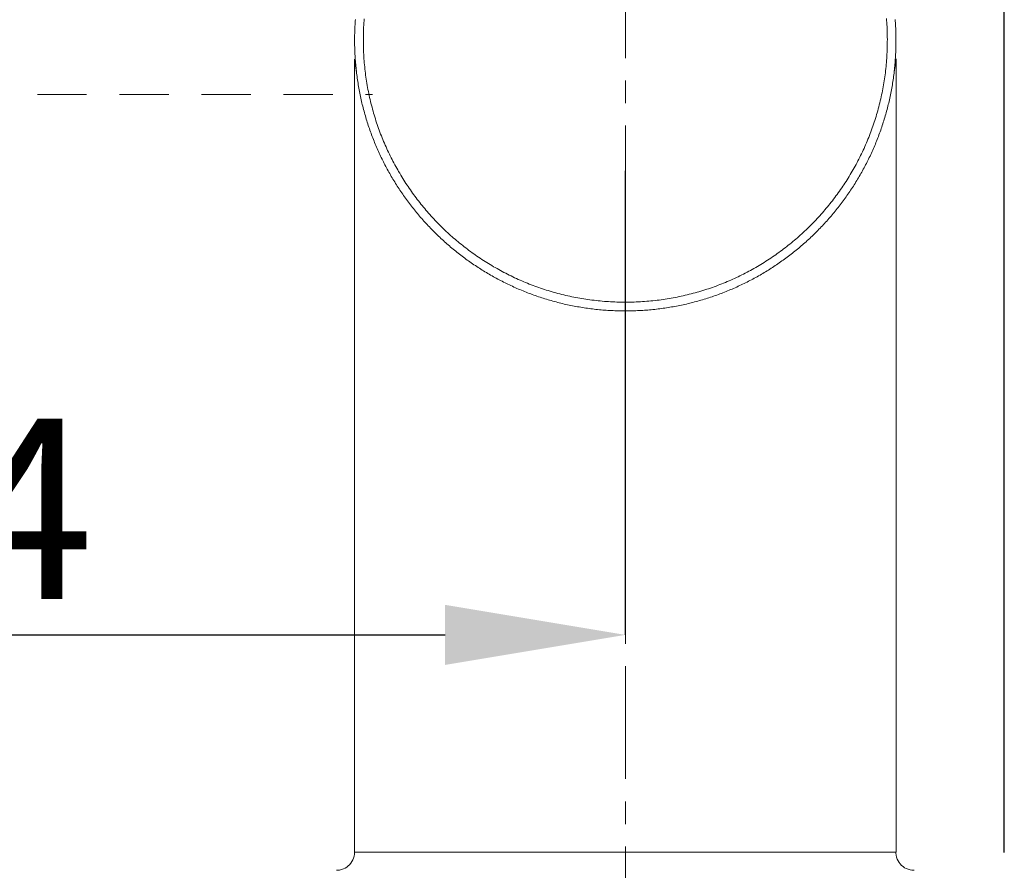
# Model space of a CAD drawing. Units: inches. Extents: x 21 to 939, y 9 to 1258.
# Drawn here: x 456 to 510, y 761 to 808 of the extents above; entities that cross this region are included whole.
import ezdxf

# ---------------------------------------------------------------- set-up
doc = ezdxf.new("R2010")
doc.units = ezdxf.units.IN
doc.header["$MEASUREMENT"] = 0
doc.linetypes.add('CENTER1', pattern=[10, 6.25, -1.25, 1.25, -1.25])
doc.layers.add('中心線', color=1, linetype='Continuous', lineweight=0)
doc.layers.add('細線', color=7, linetype='Continuous', lineweight=9)
doc.layers.add('寸法線', color=3, linetype='Continuous')
doc.styles.add('japanese', font='romans.shx', dxfattribs={"bigfont": 'bigfont.shx'})
doc.dimstyles.new('カタログS4', dxfattribs={"dimtxt": 10, "dimasz": 10, "dimexe": 0, "dimexo": 6, "dimgap": 2, "dimtad": 1, "dimdec": 0, "dimdsep": 46, "dimtxsty": 'japanese', "dimcen": 2.5, "dimadec": 0, "dimazin": 0, "dimtfac": 1, "dimtdec": 0, "dimtmove": 2, "dimatfit": 3, "dimfxl": 1, "dimtolj": 1, "dimarcsym": 0})

# ---------------------------------------------------------------- blocks, each defined once
blk = doc.blocks.new('*D1')
at = {"layer": 'Defpoints', "color": 0, "linetype": 'Continuous'}
for p in [(510.239, 1017.114), (363.238, 912.687), (510.239, 755.725)]:
    blk.add_point(p, dxfattribs=at)
at = {"layer": '寸法線', "color": 0, "linetype": 'Continuous', "lineweight": -2}
for p, q in [((363.238, 918.687), (363.238, 1017.114)), ((373.238, 1017.114), (500.239, 1017.114)), ((510.239, 761.725), (510.239, 1017.114))]:
    blk.add_line(p, q, dxfattribs=at)
at = {"layer": '寸法線', "color": 0, "linetype": 'Continuous'}
for points in [[(373.238, 1018.78), (373.238, 1015.447), (363.238, 1017.114)], [(500.239, 1018.78), (500.239, 1015.447), (510.239, 1017.114)]]:
    blk.add_solid(points, dxfattribs=at)
at = {"layer": '寸法線', "color": 0, "linetype": 'Continuous', "insert": (436.738, 1024.114), "char_height": 10, "attachment_point": 5, "style": 'japanese'}
blk.add_mtext('\\A1;147', dxfattribs=at)
blk = doc.blocks.new('*D5')
at = {"layer": 'Defpoints', "color": 0, "linetype": 'Continuous'}
for p in [(489.212, 805.542), (415.12, 804.295), (489.212, 773.8)]:
    blk.add_point(p, dxfattribs=at)
at = {"layer": '寸法線', "color": 0, "linetype": 'Continuous', "lineweight": -2}
for p, q in [((489.212, 799.542), (489.212, 773.8)), ((415.12, 798.295), (415.12, 773.8)), ((425.12, 773.8), (479.212, 773.8))]:
    blk.add_line(p, q, dxfattribs=at)
at = {"layer": '寸法線', "color": 0, "linetype": 'Continuous'}
for points in [[(425.12, 775.467), (425.12, 772.134), (415.12, 773.8)], [(479.212, 775.467), (479.212, 772.134), (489.212, 773.8)]]:
    blk.add_solid(points, dxfattribs=at)
at = {"layer": '寸法線', "color": 0, "linetype": 'Continuous', "insert": (452.166, 780.8), "char_height": 10, "attachment_point": 5, "style": 'japanese'}
blk.add_mtext('\\A1;74', dxfattribs=at)

msp = doc.modelspace()

# ---------------------------------------------------------------- linework, layer by layer
at = {"layer": '中心線', "color": 1, "linetype": 'CENTER1', "lineweight": 0}
msp.add_lwpolyline([(489.212, 992.056), (489.215, 662.609)], dxfattribs=at)
at = {"layer": '細線', "linetype": 'Continuous'}
for points in [[(474.724, 807.984), (474.715, 807.869), (474.707, 807.754), (474.7, 807.638), (474.694, 807.522), (474.689, 807.406), (474.684, 807.289), (474.681, 807.172), (474.678, 807.055), (474.677, 806.938), (474.676, 806.821), (474.677, 806.703), (474.678, 806.586), (474.68, 806.469), (474.683, 806.352), (474.687, 806.236), (474.692, 806.119), (474.698, 806.003), (474.704, 805.887), (474.712, 805.772), (474.72, 805.656), (474.73, 805.541), (474.74, 805.426), (474.751, 805.312), (474.763, 805.198), (474.776, 805.083), (474.79, 804.97), (474.805, 804.856), (474.821, 804.743), (474.837, 804.63), (474.854, 804.517), (474.873, 804.405), (474.892, 804.293), (474.911, 804.181), (474.932, 804.069), (474.954, 803.958), (474.976, 803.847), (475, 803.736), (475.024, 803.626), (475.049, 803.516), (475.074, 803.406), (475.101, 803.297), (475.129, 803.188), (475.157, 803.079), (475.186, 802.971), (475.216, 802.863), (475.247, 802.755), (475.278, 802.648), (475.31, 802.541), (475.343, 802.434), (475.377, 802.328), (475.412, 802.222), (475.448, 802.116), (475.484, 802.011), (475.521, 801.906), (475.559, 801.801), (475.597, 801.697), (475.637, 801.593), (475.677, 801.49), (475.718, 801.387), (475.76, 801.284), (475.802, 801.182), (475.845, 801.08), (475.889, 800.979), (475.934, 800.878), (475.979, 800.777), (476.025, 800.677), (476.072, 800.577), (476.12, 800.478), (476.168, 800.379), (476.217, 800.28), (476.267, 800.182), (476.318, 800.084), (476.369, 799.987), (476.421, 799.89), (476.474, 799.794), (476.527, 799.698), (476.581, 799.602), (476.636, 799.507), (476.692, 799.412), (476.748, 799.318), (476.805, 799.225), (476.862, 799.131), (476.92, 799.039), (476.979, 798.946), (477.039, 798.854), (477.099, 798.763), (477.16, 798.672), (477.222, 798.582), (477.284, 798.492), (477.347, 798.402), (477.41, 798.314), (477.474, 798.225), (477.539, 798.137), (477.605, 798.05), (477.671, 797.963), (477.738, 797.877), (477.805, 797.791), (477.873, 797.705), (477.942, 797.621), (478.011, 797.536), (478.081, 797.452), (478.151, 797.369), (478.222, 797.287), (478.294, 797.204), (478.366, 797.123), (478.439, 797.042), (478.513, 796.961), (478.587, 796.881), (478.662, 796.802), (478.737, 796.723), (478.813, 796.645), (478.889, 796.567), (478.966, 796.49), (479.044, 796.413), (479.122, 796.337), (479.201, 796.262), (479.28, 796.187), (479.36, 796.113), (479.44, 796.039), (479.521, 795.966), (479.603, 795.894), (479.685, 795.822), (479.768, 795.751), (479.851, 795.68), (479.934, 795.61), (480.019, 795.541), (480.103, 795.472), (480.189, 795.404), (480.274, 795.336), (480.361, 795.269), (480.447, 795.203), (480.535, 795.137), (480.622, 795.072), (480.711, 795.008), (480.8, 794.944), (480.889, 794.881), (480.979, 794.819), (481.069, 794.757), (481.16, 794.696), (481.251, 794.636), (481.343, 794.576), (481.435, 794.517), (481.528, 794.459), (481.621, 794.401), (481.714, 794.344), (481.809, 794.288), (481.903, 794.232), (481.998, 794.177), (482.094, 794.123), (482.189, 794.07), (482.286, 794.017), (482.382, 793.965), (482.48, 793.913), (482.577, 793.863), (482.675, 793.813), (482.774, 793.763), (482.873, 793.715), (482.972, 793.667), (483.072, 793.62), (483.172, 793.574), (483.273, 793.528), (483.374, 793.483), (483.475, 793.439), (483.577, 793.396), (483.679, 793.353), (483.781, 793.311), (483.884, 793.27), (483.988, 793.23), (484.091, 793.19), (484.196, 793.152), (484.3, 793.114), (484.405, 793.076), (484.51, 793.04), (484.616, 793.004), (484.721, 792.969), (484.828, 792.935), (484.934, 792.902), (485.041, 792.87), (485.149, 792.838), (485.256, 792.807), (485.364, 792.777), (485.473, 792.748), (485.581, 792.719), (485.69, 792.692), (485.8, 792.665), (485.909, 792.639), (486.019, 792.614), (486.13, 792.59), (486.24, 792.566), (486.351, 792.543), (486.462, 792.522), (486.574, 792.501), (486.686, 792.481), (486.798, 792.461), (486.91, 792.443), (487.023, 792.426), (487.136, 792.409), (487.249, 792.393), (487.362, 792.378), (487.476, 792.364), (487.59, 792.351), (487.704, 792.339), (487.819, 792.328), (487.934, 792.317), (488.049, 792.307), (488.164, 792.299), (488.28, 792.291), (488.396, 792.284), (488.512, 792.278), (488.628, 792.273), (488.745, 792.269), (488.861, 792.266), (488.978, 792.263), (489.096, 792.262), (489.213, 792.261), (489.213, 792.261), (489.213, 792.261), (489.213, 792.261), (489.213, 792.261), (489.213, 792.261), (489.213, 792.261), (489.213, 792.261), (489.213, 792.261), (489.213, 792.261), (489.213, 792.261), (489.214, 792.261), (489.222, 792.261), (489.236, 792.261), (489.354, 792.262), (489.471, 792.264), (489.588, 792.266), (489.705, 792.27), (489.821, 792.274), (489.937, 792.279), (490.053, 792.285), (490.169, 792.292), (490.285, 792.3), (490.4, 792.309), (490.515, 792.319), (490.63, 792.33), (490.744, 792.341), (490.859, 792.354), (490.973, 792.367), (491.086, 792.381), (491.2, 792.396), (491.313, 792.412), (491.426, 792.429), (491.538, 792.447), (491.651, 792.465), (491.763, 792.485), (491.874, 792.505), (491.986, 792.526), (492.097, 792.548), (492.208, 792.571), (492.318, 792.594), (492.429, 792.619), (492.538, 792.644), (492.648, 792.67), (492.757, 792.697), (492.866, 792.725), (492.975, 792.754), (493.083, 792.783), (493.191, 792.813), (493.299, 792.844), (493.406, 792.876), (493.513, 792.909), (493.619, 792.942), (493.726, 792.976), (493.831, 793.011), (493.937, 793.047), (494.042, 793.084), (494.147, 793.121), (494.251, 793.159), (494.355, 793.198), (494.459, 793.238), (494.562, 793.278), (494.665, 793.32), (494.767, 793.362), (494.87, 793.404), (494.971, 793.448), (495.073, 793.492), (495.173, 793.537), (495.274, 793.583), (495.374, 793.629), (495.474, 793.677), (495.573, 793.724), (495.672, 793.773), (495.77, 793.823), (495.868, 793.873), (495.966, 793.923), (496.063, 793.975), (496.159, 794.027), (496.256, 794.08), (496.351, 794.134), (496.447, 794.188), (496.542, 794.243), (496.636, 794.299), (496.73, 794.356), (496.824, 794.413), (496.917, 794.47), (497.009, 794.529), (497.101, 794.588), (497.193, 794.648), (497.284, 794.709), (497.375, 794.77), (497.465, 794.832), (497.555, 794.894), (497.644, 794.957), (497.733, 795.021), (497.821, 795.085), (497.909, 795.151), (497.996, 795.216), (498.083, 795.283), (498.169, 795.35), (498.254, 795.417), (498.34, 795.486), (498.424, 795.554), (498.508, 795.624), (498.592, 795.694), (498.675, 795.765), (498.757, 795.836), (498.839, 795.908), (498.921, 795.981), (499.002, 796.054), (499.082, 796.128), (499.162, 796.202), (499.241, 796.277), (499.319, 796.352), (499.397, 796.429), (499.475, 796.505), (499.552, 796.582), (499.628, 796.66), (499.704, 796.739), (499.779, 796.818), (499.854, 796.897), (499.928, 796.977), (500.001, 797.058), (500.074, 797.139), (500.146, 797.221), (500.218, 797.303), (500.289, 797.386), (500.359, 797.469), (500.429, 797.553), (500.498, 797.637), (500.566, 797.722), (500.634, 797.808), (500.702, 797.894), (500.768, 797.98), (500.834, 798.067), (500.9, 798.155), (500.964, 798.243), (501.028, 798.331), (501.092, 798.42), (501.155, 798.51), (501.217, 798.6), (501.278, 798.69), (501.339, 798.781), (501.399, 798.873), (501.458, 798.965), (501.517, 799.057), (501.575, 799.15), (501.633, 799.243), (501.689, 799.337), (501.746, 799.431), (501.801, 799.526), (501.856, 799.621), (501.909, 799.717), (501.963, 799.813), (502.015, 799.909), (502.067, 800.006), (502.118, 800.104), (502.169, 800.201), (502.218, 800.3), (502.267, 800.398), (502.315, 800.497), (502.363, 800.597), (502.41, 800.697), (502.456, 800.797), (502.501, 800.898), (502.546, 800.999), (502.589, 801.1), (502.632, 801.202), (502.675, 801.305), (502.716, 801.407), (502.757, 801.511), (502.797, 801.614), (502.836, 801.718), (502.875, 801.822), (502.912, 801.927), (502.949, 802.032), (502.985, 802.137), (503.021, 802.243), (503.055, 802.349), (503.089, 802.455), (503.122, 802.562), (503.154, 802.669), (503.186, 802.776), (503.216, 802.884), (503.246, 802.992), (503.275, 803.101), (503.303, 803.21), (503.33, 803.319), (503.357, 803.428), (503.382, 803.538), (503.407, 803.648), (503.431, 803.758), (503.454, 803.869), (503.476, 803.98), (503.498, 804.091), (503.518, 804.203), (503.538, 804.315), (503.557, 804.427), (503.575, 804.54), (503.592, 804.652), (503.609, 804.765), (503.624, 804.879), (503.639, 804.992), (503.652, 805.106), (503.665, 805.22), (503.677, 805.335), (503.688, 805.449), (503.698, 805.564), (503.707, 805.679), (503.716, 805.795), (503.723, 805.911), (503.73, 806.026), (503.735, 806.143), (503.74, 806.259), (503.744, 806.376), (503.747, 806.492), (503.748, 806.61), (503.749, 806.727), (503.75, 806.844), (503.749, 806.962), (503.747, 807.079), (503.744, 807.196), (503.741, 807.312), (503.736, 807.429), (503.731, 807.545), (503.724, 807.661), (503.717, 807.777), (503.709, 807.892), (503.7, 808.007)], [(474.236, 807.95), (474.229, 807.854), (474.223, 807.759), (474.217, 807.663), (474.212, 807.567), (474.207, 807.471), (474.203, 807.375), (474.2, 807.278), (474.197, 807.182), (474.195, 807.085), (474.194, 806.989), (474.193, 806.892), (474.192, 806.795), (474.193, 806.697), (474.194, 806.601), (474.195, 806.504), (474.197, 806.407), (474.2, 806.311), (474.203, 806.214), (474.207, 806.118), (474.212, 806.022), (474.217, 805.926), (474.223, 805.831), (474.229, 805.735), (474.236, 805.64), (474.244, 805.544), (474.252, 805.449), (474.261, 805.354), (474.27, 805.26), (474.28, 805.165), (474.29, 805.071), (474.301, 804.977), (474.313, 804.883), (474.325, 804.789), (474.338, 804.695), (474.352, 804.602), (474.365, 804.508), (474.38, 804.415), (474.395, 804.322), (474.411, 804.23), (474.427, 804.137), (474.444, 804.045), (474.461, 803.953), (474.479, 803.861), (474.498, 803.769), (474.517, 803.678), (474.536, 803.586), (474.556, 803.495), (474.577, 803.404), (474.598, 803.313), (474.62, 803.223), (474.643, 803.133), (474.665, 803.043), (474.689, 802.953), (474.713, 802.863), (474.737, 802.774), (474.762, 802.685), (474.788, 802.596), (474.814, 802.507), (474.841, 802.418), (474.868, 802.33), (474.896, 802.242), (474.924, 802.154), (474.953, 802.067), (474.982, 801.979), (475.012, 801.892), (475.042, 801.805), (475.073, 801.719), (475.104, 801.632), (475.136, 801.546), (475.168, 801.46), (475.201, 801.375), (475.235, 801.289), (475.269, 801.204), (475.303, 801.119), (475.338, 801.035), (475.373, 800.95), (475.409, 800.866), (475.446, 800.783), (475.482, 800.699), (475.52, 800.616), (475.558, 800.533), (475.596, 800.45), (475.635, 800.367), (475.674, 800.285), (475.714, 800.203), (475.754, 800.122), (475.795, 800.04), (475.836, 799.959), (475.878, 799.878), (475.92, 799.798), (475.963, 799.718), (476.006, 799.638), (476.05, 799.558), (476.094, 799.479), (476.138, 799.4), (476.183, 799.321), (476.229, 799.242), (476.275, 799.164), (476.321, 799.086), (476.368, 799.009), (476.415, 798.932), (476.463, 798.855), (476.511, 798.778), (476.56, 798.702), (476.609, 798.626), (476.658, 798.55), (476.708, 798.474), (476.759, 798.399), (476.809, 798.325), (476.861, 798.25), (476.912, 798.176), (476.965, 798.102), (477.017, 798.029), (477.07, 797.956), (477.124, 797.883), (477.177, 797.811), (477.232, 797.738), (477.286, 797.667), (477.342, 797.595), (477.397, 797.524), (477.453, 797.453), (477.509, 797.383), (477.566, 797.313), (477.623, 797.243), (477.681, 797.174), (477.739, 797.105), (477.797, 797.036), (477.856, 796.968), (477.916, 796.9), (477.975, 796.832), (478.035, 796.765), (478.096, 796.698), (478.156, 796.632), (478.218, 796.565), (478.279, 796.5), (478.341, 796.434), (478.404, 796.369), (478.466, 796.305), (478.529, 796.24), (478.593, 796.176), (478.657, 796.113), (478.721, 796.05), (478.786, 795.987), (478.851, 795.925), (478.916, 795.863), (478.982, 795.801), (479.048, 795.74), (479.115, 795.679), (479.182, 795.619), (479.249, 795.558), (479.316, 795.499), (479.384, 795.44), (479.453, 795.381), (479.521, 795.322), (479.59, 795.264), (479.66, 795.207), (479.729, 795.15), (479.8, 795.093), (479.87, 795.036), (479.941, 794.98), (480.012, 794.925), (480.083, 794.87), (480.155, 794.815), (480.227, 794.761), (480.3, 794.707), (480.372, 794.653), (480.446, 794.6), (480.519, 794.548), (480.593, 794.496), (480.667, 794.444), (480.741, 794.393), (480.816, 794.342), (480.891, 794.291), (480.967, 794.242), (481.042, 794.192), (481.118, 794.143), (481.195, 794.094), (481.271, 794.046), (481.348, 793.998), (481.425, 793.951), (481.503, 793.904), (481.581, 793.858), (481.659, 793.812), (481.738, 793.767), (481.816, 793.722), (481.895, 793.677), (481.975, 793.633), (482.054, 793.589), (482.134, 793.546), (482.215, 793.504), (482.295, 793.461), (482.376, 793.42), (482.457, 793.378), (482.538, 793.338), (482.62, 793.297), (482.702, 793.257), (482.784, 793.218), (482.867, 793.179), (482.949, 793.141), (483.032, 793.103), (483.116, 793.066), (483.199, 793.029), (483.283, 792.992), (483.367, 792.957), (483.451, 792.921), (483.536, 792.886), (483.621, 792.852), (483.706, 792.818), (483.791, 792.785), (483.877, 792.752), (483.963, 792.719), (484.049, 792.688), (484.135, 792.656), (484.222, 792.625), (484.309, 792.595), (484.396, 792.565), (484.483, 792.536), (484.571, 792.507), (484.659, 792.479), (484.747, 792.451), (484.835, 792.424), (484.924, 792.397), (485.012, 792.371), (485.101, 792.346), (485.19, 792.321), (485.28, 792.296), (485.369, 792.272), (485.459, 792.249), (485.549, 792.226), (485.64, 792.204), (485.73, 792.182), (485.821, 792.16), (485.912, 792.14), (486.003, 792.12), (486.094, 792.1), (486.186, 792.081), (486.277, 792.063), (486.369, 792.045), (486.461, 792.027), (486.554, 792.01), (486.646, 791.994), (486.739, 791.978), (486.832, 791.963), (486.925, 791.949), (487.018, 791.935), (487.112, 791.921), (487.205, 791.909), (487.299, 791.896), (487.393, 791.885), (487.487, 791.874), (487.582, 791.863), (487.676, 791.853), (487.771, 791.844), (487.866, 791.835), (487.961, 791.827), (488.056, 791.819), (488.152, 791.813), (488.247, 791.806), (488.343, 791.8), (488.439, 791.795), (488.535, 791.791), (488.631, 791.787), (488.727, 791.783), (488.824, 791.781), (488.92, 791.778), (489.017, 791.777), (489.114, 791.776), (489.211, 791.776), (489.211, 791.776), (489.308, 791.776), (489.405, 791.777), (489.502, 791.778), (489.599, 791.781), (489.695, 791.783), (489.791, 791.787), (489.888, 791.791), (489.984, 791.795), (490.08, 791.8), (490.175, 791.806), (490.271, 791.813), (490.366, 791.819), (490.461, 791.827), (490.556, 791.835), (490.651, 791.844), (490.746, 791.853), (490.841, 791.863), (490.935, 791.874), (491.029, 791.885), (491.123, 791.896), (491.217, 791.909), (491.311, 791.921), (491.404, 791.935), (491.497, 791.949), (491.59, 791.963), (491.683, 791.978), (491.776, 791.994), (491.869, 792.01), (491.961, 792.027), (492.053, 792.045), (492.145, 792.063), (492.237, 792.081), (492.328, 792.1), (492.42, 792.12), (492.511, 792.14), (492.602, 792.16), (492.692, 792.182), (492.783, 792.204), (492.873, 792.226), (492.963, 792.249), (493.053, 792.272), (493.143, 792.296), (493.232, 792.321), (493.321, 792.346), (493.41, 792.371), (493.499, 792.397), (493.587, 792.424), (493.676, 792.451), (493.764, 792.479), (493.851, 792.507), (493.939, 792.536), (494.026, 792.565), (494.113, 792.595), (494.2, 792.625), (494.287, 792.656), (494.373, 792.688), (494.459, 792.719), (494.545, 792.752), (494.631, 792.785), (494.716, 792.818), (494.801, 792.852), (494.886, 792.886), (494.971, 792.921), (495.055, 792.957), (495.139, 792.992), (495.223, 793.029), (495.307, 793.066), (495.39, 793.103), (495.473, 793.141), (495.556, 793.179), (495.638, 793.218), (495.72, 793.257), (495.802, 793.297), (495.884, 793.338), (495.965, 793.378), (496.047, 793.42), (496.127, 793.461), (496.208, 793.504), (496.288, 793.546), (496.368, 793.589), (496.448, 793.633), (496.527, 793.677), (496.606, 793.722), (496.685, 793.767), (496.763, 793.812), (496.842, 793.858), (496.919, 793.904), (496.997, 793.951), (497.074, 793.998), (497.151, 794.046), (497.228, 794.094), (497.304, 794.143), (497.38, 794.192), (497.456, 794.242), (497.531, 794.291), (497.606, 794.342), (497.681, 794.393), (497.756, 794.444), (497.83, 794.496), (497.903, 794.548), (497.977, 794.6), (498.05, 794.653), (498.123, 794.707), (498.195, 794.761), (498.267, 794.815), (498.339, 794.87), (498.411, 794.925), (498.482, 794.98), (498.552, 795.036), (498.623, 795.093), (498.693, 795.15), (498.763, 795.207), (498.832, 795.264), (498.901, 795.322), (498.97, 795.381), (499.038, 795.44), (499.106, 795.499), (499.174, 795.558), (499.241, 795.619), (499.308, 795.679), (499.374, 795.74), (499.44, 795.801), (499.506, 795.863), (499.572, 795.925), (499.637, 795.987), (499.701, 796.05), (499.765, 796.113), (499.829, 796.176), (499.893, 796.24), (499.956, 796.305), (500.019, 796.369), (500.081, 796.434), (500.143, 796.5), (500.205, 796.565), (500.266, 796.632), (500.327, 796.698), (500.387, 796.765), (500.447, 796.832), (500.507, 796.9), (500.566, 796.968), (500.625, 797.036), (500.683, 797.105), (500.741, 797.174), (500.799, 797.243), (500.856, 797.313), (500.913, 797.383), (500.969, 797.453), (501.025, 797.524), (501.081, 797.595), (501.136, 797.667), (501.191, 797.738), (501.245, 797.811), (501.299, 797.883), (501.352, 797.956), (501.405, 798.029), (501.458, 798.102), (501.51, 798.176), (501.562, 798.25), (501.613, 798.325), (501.664, 798.399), (501.714, 798.474), (501.764, 798.55), (501.814, 798.626), (501.863, 798.702), (501.911, 798.778), (501.96, 798.855), (502.007, 798.932), (502.055, 799.009), (502.101, 799.086), (502.148, 799.164), (502.194, 799.242), (502.239, 799.321), (502.284, 799.4), (502.329, 799.479), (502.373, 799.558), (502.416, 799.638), (502.46, 799.718), (502.502, 799.798), (502.544, 799.878), (502.586, 799.959), (502.627, 800.04), (502.668, 800.122), (502.708, 800.203), (502.748, 800.285), (502.788, 800.367), (502.826, 800.45), (502.865, 800.533), (502.903, 800.616), (502.94, 800.699), (502.977, 800.783), (503.013, 800.866), (503.049, 800.95), (503.085, 801.035), (503.119, 801.119), (503.154, 801.204), (503.188, 801.289), (503.221, 801.375), (503.254, 801.46), (503.286, 801.546), (503.318, 801.632), (503.35, 801.719), (503.38, 801.805), (503.411, 801.892), (503.44, 801.979), (503.47, 802.067), (503.499, 802.154), (503.527, 802.242), (503.554, 802.33), (503.582, 802.418), (503.608, 802.507), (503.634, 802.596), (503.66, 802.685), (503.685, 802.774), (503.71, 802.863), (503.734, 802.953), (503.757, 803.043), (503.78, 803.133), (503.802, 803.223), (503.824, 803.313), (503.845, 803.404), (503.866, 803.495), (503.886, 803.586), (503.906, 803.678), (503.925, 803.769), (503.943, 803.861), (503.961, 803.953), (503.979, 804.045), (503.995, 804.137), (504.012, 804.23), (504.027, 804.322), (504.042, 804.415), (504.057, 804.508), (504.071, 804.602), (504.084, 804.695), (504.097, 804.789), (504.109, 804.883), (504.121, 804.977), (504.132, 805.071), (504.143, 805.165), (504.152, 805.26), (504.162, 805.354), (504.171, 805.449), (504.179, 805.544), (504.186, 805.64), (504.193, 805.735), (504.2, 805.831), (504.205, 805.926), (504.211, 806.022), (504.215, 806.118), (504.219, 806.214), (504.222, 806.311), (504.225, 806.407), (504.227, 806.504), (504.229, 806.601), (504.23, 806.697), (504.23, 806.795), (504.23, 806.892), (504.229, 806.989), (504.227, 807.085), (504.225, 807.182), (504.222, 807.278), (504.219, 807.375), (504.215, 807.471), (504.211, 807.567), (504.205, 807.663), (504.2, 807.759), (504.193, 807.854), (504.186, 807.95)], [(474.192, 805.746), (474.192, 761.727)], [(474.296, 805.008), (474.192, 805.741)], [(474.197, 805.753), (474.232, 805.753)], [(504.233, 805.758), (504.128, 805.025)], [(504.198, 805.753), (504.235, 805.753)], [(504.235, 805.768), (504.235, 761.749)], [(456.591, 803.793), (459.323, 803.793)], [(461.144, 803.793), (463.876, 803.793)], [(465.697, 803.793), (468.428, 803.793)], [(470.249, 803.793), (472.98, 803.793)], [(474.801, 803.793), (475.193, 803.793)], [(473.19, 760.737), (473.247, 760.738), (473.358, 760.751), (473.465, 760.775), (473.567, 760.81), (473.664, 760.856), (473.755, 760.911), (473.84, 760.976), (473.917, 761.049), (473.985, 761.13), (474.046, 761.217), (474.096, 761.311), (474.137, 761.411), (474.167, 761.516), (474.185, 761.625), (474.191, 761.738)], [(504.232, 761.742), (474.194, 761.742)], [(504.229, 761.738), (504.229, 761.738), (504.229, 761.738), (504.229, 761.738), (504.229, 761.738), (504.229, 761.738), (504.229, 761.738), (504.229, 761.738), (504.229, 761.738), (504.229, 761.738), (504.229, 761.738), (504.228, 761.738), (504.228, 761.738), (504.228, 761.738), (504.228, 761.738), (504.23, 761.681), (504.242, 761.57), (504.267, 761.463), (504.302, 761.361), (504.348, 761.264), (504.403, 761.173), (504.468, 761.088), (504.541, 761.011), (504.621, 760.943), (504.709, 760.882), (504.803, 760.832), (504.903, 760.791), (505.008, 760.761), (505.117, 760.743), (505.23, 760.737)]]:
    msp.add_lwpolyline(points, dxfattribs=at)

# ---------------------------------------------------------------- dimensions: what is measured, and where the dimension line sits
at = {"layer": '寸法線', "linetype": 'Continuous'}
for base, p1, p2, picture, middle in [((510.239, 1017.114), (363.238, 912.687), (510.239, 755.725), '*D1', (436.738, 1024.114)), ((489.212, 773.8), (415.12, 804.295), (489.212, 805.542), '*D5', (452.166, 780.8))]:
    dim = msp.add_linear_dim(base=base, p1=p1, p2=p2, dimstyle='カタログS4', dxfattribs=at)
    dim.commit()
    dim.dimension.update_dxf_attribs({"geometry": picture, "text_midpoint": middle})

doc.saveas('drawing.dxf')
